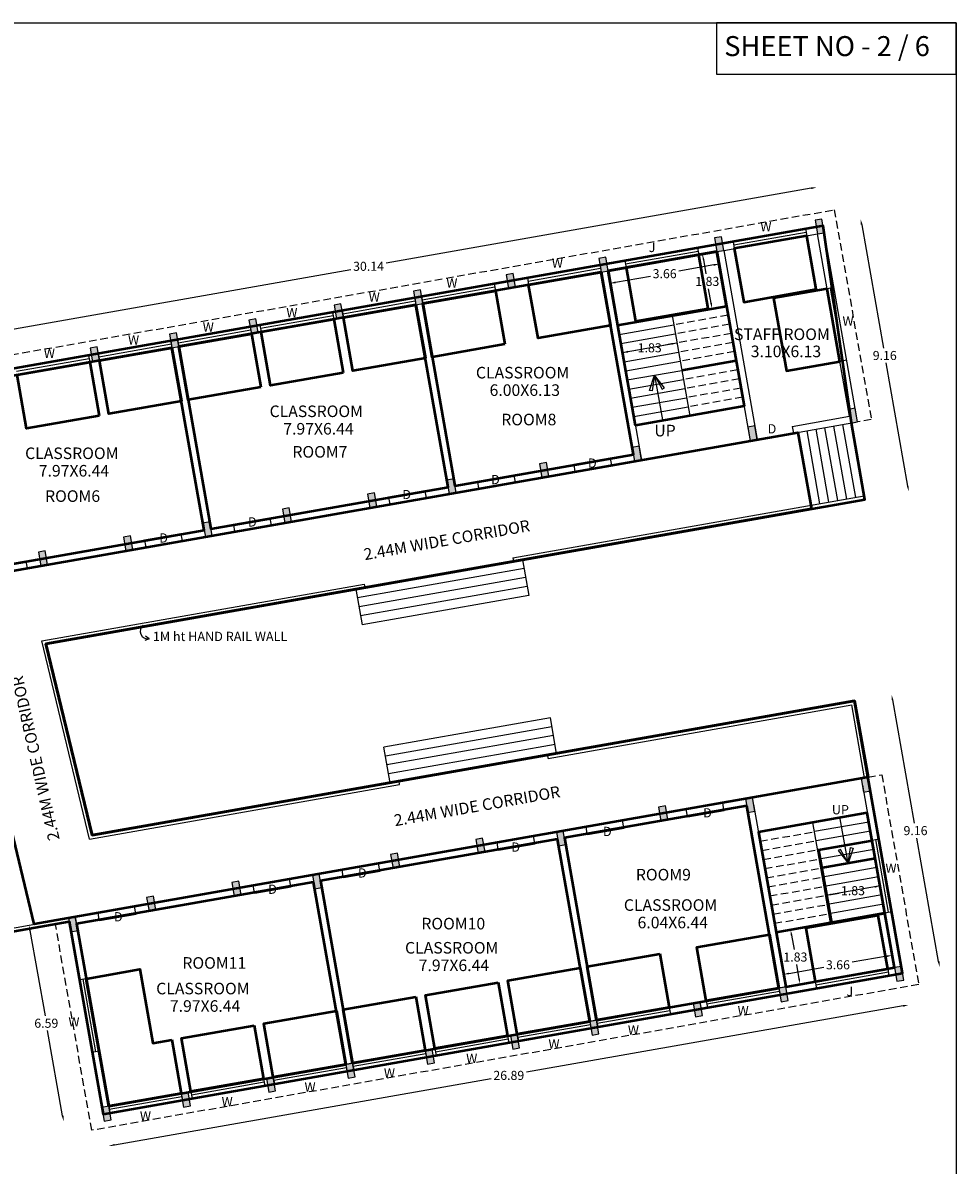
# Model space of a CAD drawing. Units: metres. Extents: x 0 to 810, y 471 to 592.
# Drawn here: x 151 to 181, y 553 to 591 of the extents above; entities that cross this region are included whole.
import ezdxf

# ---------------------------------------------------------------- set-up
doc = ezdxf.new("R2010")
doc.units = ezdxf.units.M
doc.header["$MEASUREMENT"] = 0
doc.linetypes.add('HIDDEN', pattern=[0.375, 0.25, -0.125])
doc.layers.add('FLOOR-GROUND', color=7, linetype='Continuous', lineweight=50)
doc.styles.add('CODE', font='tahoma.ttf')
doc.styles.get("Standard").update_dxf_attribs({"font": 'arial.ttf', "height": 0.23})
doc.dimstyles.new('OUTER', dxfattribs={"dimscale": 0, "dimtxt": 0.3, "dimasz": 0.18, "dimexe": 0.18, "dimexo": 0.0625, "dimgap": 0.09, "dimtad": 0, "dimzin": 0, "dimdsep": 46, "dimtxsty": 'CODE', "dimcen": 0.09, "dimse1": 1, "dimse2": 1, "dimclrd": 8, "dimclrt": 1, "dimadec": 0, "dimazin": 0, "dimtfac": 1, "dimtofl": 0, "dimtmove": 0, "dimatfit": 3, "dimfxl": 0, "dimtolj": 1, "dimtzin": 0, "dimarcsym": 0})

# ---------------------------------------------------------------- blocks, each defined once
blk = doc.blocks.new('A$C279A0052')
at = {"linetype": 'ByBlock'}
h = blk.add_hatch(color=0, dxfattribs=at)
h.dxf.hatch_style = 1
h.paths.add_polyline_path([(0.227, 0.493), (0, 0.453), (0.08, 0), (0.306, 0.04)])
at = {"color": 0, "linetype": 'ByBlock'}
blk.add_lwpolyline([(0.227, 0.493), (0, 0.453), (0.08, 0), (0.306, 0.04)], close=True, dxfattribs=at)
blk = doc.blocks.new('*D184')
at = {"color": 0, "lineweight": -2, "transparency": 16777216}
for p, q in [((172.069, 580.56), (171.802, 580.513)), ((170.622, 580.305), (170.89, 580.352))]:
    blk.add_line(p, q, dxfattribs=at)
at = {"color": 0, "linetype": 'ByBlock', "transparency": 16777216}
for points in [[(172.064, 580.59), (172.075, 580.531), (172.247, 580.591)], [(170.617, 580.334), (170.627, 580.275), (170.445, 580.274)]]:
    blk.add_solid(points, dxfattribs=at)
at = {"layer": 'Defpoints', "color": 0, "linetype": 'ByBlock', "transparency": 16777216}
for p in [(170.338, 580.878), (172.14, 581.195), (170.445, 580.274)]:
    blk.add_point(p, dxfattribs=at)
at = {"color": 0, "linetype": 'ByBlock', "transparency": 16777216, "insert": (171.346, 580.432), "char_height": 0.3, "attachment_point": 5, "style": 'CODE'}
blk.add_mtext('\\A1;1.83', dxfattribs=at)
blk = doc.blocks.new('*D185')
at = {"color": 0, "lineweight": -2, "transparency": 16777216}
for p, q in [((173.125, 583.356), (173.209, 582.879)), ((173.38, 581.908), (173.296, 582.385))]:
    blk.add_line(p, q, dxfattribs=at)
at = {"color": 0, "linetype": 'ByBlock', "transparency": 16777216}
for points in [[(173.155, 583.361), (173.095, 583.351), (173.094, 583.533)], [(173.41, 581.913), (173.351, 581.903), (173.411, 581.731)]]:
    blk.add_solid(points, dxfattribs=at)
at = {"layer": 'Defpoints', "color": 0, "linetype": 'ByBlock', "transparency": 16777216}
for p in [(173.094, 583.533), (173.571, 583.617), (173.889, 581.815)]:
    blk.add_point(p, dxfattribs=at)
at = {"color": 0, "linetype": 'ByBlock', "transparency": 16777216, "insert": (173.253, 582.632), "char_height": 0.3, "attachment_point": 5, "style": 'CODE'}
blk.add_mtext('\\A1;1.83', dxfattribs=at)
blk = doc.blocks.new('*D187')
at = {"color": 0, "lineweight": -2, "transparency": 16777216}
for p, q in [((173.467, 583.175), (172.316, 582.972)), ((170.217, 582.602), (171.368, 582.805))]:
    blk.add_line(p, q, dxfattribs=at)
at = {"color": 0, "linetype": 'ByBlock', "transparency": 16777216}
for points in [[(173.461, 583.204), (173.472, 583.145), (173.644, 583.206)], [(170.212, 582.631), (170.222, 582.572), (170.04, 582.571)]]:
    blk.add_solid(points, dxfattribs=at)
at = {"layer": 'Defpoints', "color": 0, "linetype": 'ByBlock', "transparency": 16777216}
for p in [(173.571, 583.617), (169.967, 582.982), (170.04, 582.571)]:
    blk.add_point(p, dxfattribs=at)
at = {"color": 0, "linetype": 'ByBlock', "transparency": 16777216, "insert": (171.842, 582.888), "char_height": 0.3, "attachment_point": 5, "style": 'CODE'}
blk.add_mtext('\\A1;3.66', dxfattribs=at)
blk = doc.blocks.new('*D189')
at = {"color": 0, "lineweight": -2, "transparency": 16777216}
for p, q in [((177.353, 562.32), (177.621, 562.368)), ((178.8, 562.576), (178.532, 562.528))]:
    blk.add_line(p, q, dxfattribs=at)
at = {"color": 0, "linetype": 'ByBlock', "transparency": 16777216}
for points in [[(177.348, 562.35), (177.358, 562.291), (177.175, 562.289)], [(178.795, 562.605), (178.806, 562.546), (178.978, 562.607)]]:
    blk.add_solid(points, dxfattribs=at)
at = {"layer": 'Defpoints', "color": 0, "linetype": 'ByBlock', "transparency": 16777216}
for p in [(178.978, 562.607), (179.084, 562.003), (177.282, 561.685)]:
    blk.add_point(p, dxfattribs=at)
at = {"color": 0, "linetype": 'ByBlock', "transparency": 16777216, "insert": (178.077, 562.448), "char_height": 0.3, "attachment_point": 5, "style": 'CODE'}
blk.add_mtext('\\A1;1.83', dxfattribs=at)
blk = doc.blocks.new('*D190')
at = {"color": 0, "lineweight": -2, "transparency": 16777216}
for p, q in [((176.042, 560.972), (176.126, 560.495)), ((176.297, 559.525), (176.213, 560.002))]:
    blk.add_line(p, q, dxfattribs=at)
at = {"color": 0, "linetype": 'ByBlock', "transparency": 16777216}
for points in [[(176.072, 560.978), (176.012, 560.967), (176.011, 561.15)], [(176.327, 559.53), (176.268, 559.519), (176.329, 559.347)]]:
    blk.add_solid(points, dxfattribs=at)
at = {"layer": 'Defpoints', "color": 0, "linetype": 'ByBlock', "transparency": 16777216}
for p in [(175.533, 561.065), (176.329, 559.347), (175.851, 559.263)]:
    blk.add_point(p, dxfattribs=at)
at = {"color": 0, "linetype": 'ByBlock', "transparency": 16777216, "insert": (176.17, 560.249), "char_height": 0.3, "attachment_point": 5, "style": 'CODE'}
blk.add_mtext('\\A1;1.83', dxfattribs=at)
blk = doc.blocks.new('*D191')
at = {"color": 0, "lineweight": -2, "transparency": 16777216}
for p, q in [((179.205, 560.279), (178.054, 560.076)), ((175.956, 559.706), (177.107, 559.909))]:
    blk.add_line(p, q, dxfattribs=at)
at = {"color": 0, "linetype": 'ByBlock', "transparency": 16777216}
for points in [[(179.2, 560.308), (179.211, 560.249), (179.383, 560.31)], [(175.95, 559.735), (175.961, 559.676), (175.778, 559.674)]]:
    blk.add_solid(points, dxfattribs=at)
at = {"layer": 'Defpoints', "color": 0, "linetype": 'ByBlock', "transparency": 16777216}
for p in [(179.383, 560.31), (179.455, 559.899), (175.851, 559.263)]:
    blk.add_point(p, dxfattribs=at)
at = {"color": 0, "linetype": 'ByBlock', "transparency": 16777216, "insert": (177.58, 559.992), "char_height": 0.3, "attachment_point": 5, "style": 'CODE'}
blk.add_mtext('\\A1;3.66', dxfattribs=at)
blk = doc.blocks.new('*D218')
at = {"color": 0, "lineweight": -2, "transparency": 16777216}
for p, q in [((179.385, 568.771), (180.106, 564.683)), ((180.913, 560.103), (180.193, 564.19))]:
    blk.add_line(p, q, dxfattribs=at)
at = {"color": 0, "linetype": 'ByBlock', "transparency": 16777216}
for points in [[(179.414, 568.776), (179.355, 568.765), (179.354, 568.948)], [(180.943, 560.108), (180.884, 560.097), (180.945, 559.925)]]:
    blk.add_solid(points, dxfattribs=at)
at = {"layer": 'Defpoints', "color": 0, "linetype": 'ByBlock', "transparency": 16777216}
for p in [(178.145, 568.735), (179.735, 559.712), (180.945, 559.925)]:
    blk.add_point(p, dxfattribs=at)
at = {"color": 0, "linetype": 'ByBlock', "transparency": 16777216, "insert": (180.149, 564.437), "char_height": 0.3, "attachment_point": 5, "style": 'CODE'}
blk.add_mtext('\\A1;9.16', dxfattribs=at)
blk = doc.blocks.new('*D219')
at = {"color": 0, "lineweight": -2, "transparency": 16777216}
for p, q in [((179.743, 558.632), (167.265, 556.432)), ((153.62, 554.026), (166.098, 556.226))]:
    blk.add_line(p, q, dxfattribs=at)
at = {"color": 0, "linetype": 'ByBlock', "transparency": 16777216}
for points in [[(179.738, 558.662), (179.748, 558.602), (179.92, 558.663)], [(153.614, 554.055), (153.625, 553.996), (153.442, 553.994)]]:
    blk.add_solid(points, dxfattribs=at)
at = {"layer": 'Defpoints', "color": 0, "linetype": 'ByBlock', "transparency": 16777216}
for p in [(179.735, 559.712), (153.257, 555.043), (153.442, 553.994)]:
    blk.add_point(p, dxfattribs=at)
at = {"color": 0, "linetype": 'ByBlock', "transparency": 16777216, "insert": (166.681, 556.329), "char_height": 0.3, "attachment_point": 5, "style": 'CODE'}
blk.add_mtext('\\A1;26.89', dxfattribs=at)
blk = doc.blocks.new('*D220')
at = {"color": 0, "lineweight": -2, "transparency": 16777216}
for p, q in [((150.824, 561.127), (151.322, 558.303)), ((151.906, 554.988), (151.409, 557.811))]:
    blk.add_line(p, q, dxfattribs=at)
at = {"color": 0, "linetype": 'ByBlock', "transparency": 16777216}
for points in [[(150.854, 561.132), (150.795, 561.121), (150.793, 561.304)], [(151.936, 554.993), (151.877, 554.983), (151.938, 554.811)]]:
    blk.add_solid(points, dxfattribs=at)
at = {"layer": 'Defpoints', "color": 0, "linetype": 'ByBlock', "transparency": 16777216}
for p in [(150.793, 561.304), (152.112, 561.537), (153.257, 555.043)]:
    blk.add_point(p, dxfattribs=at)
at = {"color": 0, "linetype": 'ByBlock', "transparency": 16777216, "insert": (151.365, 558.057), "char_height": 0.3, "attachment_point": 5, "style": 'CODE'}
blk.add_mtext('\\A1;6.59', dxfattribs=at)
blk = doc.blocks.new('*D221')
at = {"color": 0, "lineweight": -2, "transparency": 16777216}
for p, q in [((178.366, 584.511), (179.086, 580.423)), ((179.894, 575.843), (179.173, 579.931))]:
    blk.add_line(p, q, dxfattribs=at)
at = {"color": 0, "linetype": 'ByBlock', "transparency": 16777216}
for points in [[(178.395, 584.516), (178.336, 584.506), (178.334, 584.688)], [(179.923, 575.848), (179.864, 575.838), (179.925, 575.666)]]:
    blk.add_solid(points, dxfattribs=at)
at = {"layer": 'Defpoints', "color": 0, "linetype": 'ByBlock', "transparency": 16777216}
for p in [(178.334, 584.688), (176.894, 584.434), (178.485, 575.412)]:
    blk.add_point(p, dxfattribs=at)
at = {"color": 0, "linetype": 'ByBlock', "transparency": 16777216, "insert": (179.13, 580.177), "char_height": 0.3, "attachment_point": 5, "style": 'CODE'}
blk.add_mtext('\\A1;9.16', dxfattribs=at)
blk = doc.blocks.new('*D222')
at = {"color": 0, "lineweight": -2, "transparency": 16777216}
for p, q in [((176.698, 585.717), (162.624, 583.235)), ((147.374, 580.546), (161.448, 583.028))]:
    blk.add_line(p, q, dxfattribs=at)
at = {"color": 0, "linetype": 'ByBlock', "transparency": 16777216}
for points in [[(176.693, 585.747), (176.703, 585.688), (176.875, 585.748)], [(147.368, 580.576), (147.379, 580.517), (147.196, 580.515)]]:
    blk.add_solid(points, dxfattribs=at)
at = {"layer": 'Defpoints', "color": 0, "linetype": 'ByBlock', "transparency": 16777216}
for p in [(177.1, 584.471), (147.196, 580.515), (147.422, 579.238)]:
    blk.add_point(p, dxfattribs=at)
at = {"color": 0, "linetype": 'ByBlock', "transparency": 16777216, "insert": (162.036, 583.132), "char_height": 0.3, "attachment_point": 5, "style": 'CODE'}
blk.add_mtext('\\A1;30.14', dxfattribs=at)

msp = doc.modelspace()

# ---------------------------------------------------------------- linework, layer by layer
at = {"color": 0, "linetype": 'HIDDEN'}
for p, q in [((146.875, 579.611), (177.46, 585.004)), ((177.46, 585.004), (178.684, 578.057)), ((173.889, 581.815), (172.087, 581.497)), ((173.942, 581.513), (172.14, 581.195)), ((173.996, 581.211), (172.194, 580.893)), ((174.049, 580.909), (172.247, 580.591)), ((174.102, 580.607), (172.3, 580.289)), ((174.155, 580.305), (172.353, 579.987)), ((174.209, 580.003), (172.407, 579.685)), ((174.262, 579.701), (172.46, 579.383)), ((174.315, 579.399), (172.513, 579.081)), ((174.368, 579.097), (172.566, 578.779)), ((174.422, 578.795), (172.62, 578.477)), ((174.475, 578.493), (172.673, 578.175)), ((178.684, 578.057), (178.231, 577.978)), ((174.947, 564.387), (176.749, 564.705)), ((175, 564.085), (176.803, 564.403)), ((175.054, 563.783), (176.856, 564.101)), ((175.107, 563.481), (176.909, 563.799)), ((175.16, 563.179), (176.962, 563.497)), ((175.213, 562.877), (177.016, 563.195)), ((175.267, 562.575), (177.069, 562.893)), ((175.32, 562.273), (177.122, 562.591)), ((175.373, 561.971), (177.175, 562.289)), ((175.427, 561.669), (177.229, 561.987)), ((175.48, 561.367), (177.282, 561.685)), ((175.533, 561.065), (177.335, 561.383))]:
    msp.add_line(p, q, dxfattribs=at)
at = {"color": 0}
for p, q in [((147.408, 579.238), (177.086, 584.471)), ((176.51, 584.369), (176.55, 584.143)), ((178.231, 577.978), (177.086, 584.471)), ((173.798, 583.657), (176.9, 584.204)), ((174.108, 583.945), (174.147, 583.719)), ((177.965, 578.164), (176.9, 584.204)), ((169.967, 582.982), (173.571, 583.617)), ((172.931, 583.738), (172.971, 583.511)), ((173.571, 583.617), (174.676, 577.351)), ((173.798, 583.657), (174.903, 577.391)), ((169.701, 583.168), (169.741, 582.942)), ((170.528, 583.314), (170.568, 583.088)), ((163.832, 581.9), (169.741, 582.942)), ((169.741, 582.942), (170.806, 576.902)), ((169.967, 582.982), (171.072, 576.715)), ((166.195, 582.55), (166.235, 582.324)), ((167.298, 582.745), (167.338, 582.518)), ((177.447, 582.426), (177.221, 582.386)), ((163.565, 582.087), (163.605, 581.86)), ((163.792, 582.127), (163.832, 581.9)), ((155.753, 580.476), (163.605, 581.86)), ((161.162, 581.663), (161.202, 581.436)), ((163.605, 581.86), (164.67, 575.82)), ((163.832, 581.9), (164.897, 575.86)), ((160.841, 581.606), (160.881, 581.38)), ((170.285, 581.18), (172.087, 581.497)), ((172.087, 581.497), (172.673, 578.175)), ((158.116, 581.126), (158.156, 580.899)), ((158.438, 581.182), (158.478, 580.956)), ((170.338, 580.878), (172.14, 581.195)), ((170.391, 580.576), (172.194, 580.893)), ((155.487, 580.662), (155.526, 580.436)), ((155.713, 580.702), (155.753, 580.476)), ((170.445, 580.274), (172.247, 580.591)), ((147.674, 579.051), (155.526, 580.436)), ((152.762, 580.182), (152.802, 579.955)), ((153.084, 580.238), (153.124, 580.012)), ((155.526, 580.436), (156.592, 574.395)), ((155.753, 580.476), (156.818, 574.435)), ((170.498, 579.972), (172.3, 580.289)), ((170.551, 579.67), (172.353, 579.987)), ((177.871, 580.023), (177.644, 579.983)), ((170.604, 579.368), (172.407, 579.685)), ((170.658, 579.066), (172.46, 579.383)), ((170.711, 578.764), (172.513, 579.081)), ((170.764, 578.462), (172.566, 578.779)), ((170.817, 578.16), (172.62, 578.477)), ((170.871, 577.858), (172.673, 578.175)), ((176.064, 577.829), (177.965, 578.164)), ((176.104, 577.603), (178.231, 577.978)), ((176.064, 577.829), (176.104, 577.603)), ((174.676, 577.351), (174.903, 577.391)), ((170.051, 576.769), (170.806, 576.902)), ((170.09, 576.542), (170.051, 576.769)), ((170.09, 576.542), (171.072, 576.715)), ((166.86, 576.206), (168.843, 576.556)), ((166.9, 575.979), (168.882, 576.329)), ((168.882, 576.329), (168.843, 576.556)), ((164.897, 575.86), (165.652, 575.993)), ((165.692, 575.766), (165.652, 575.993)), ((166.9, 575.979), (166.86, 576.206)), ((163.915, 575.687), (164.67, 575.82)), ((163.955, 575.46), (163.915, 575.687)), ((163.955, 575.46), (165.692, 575.766)), ((158.781, 574.781), (162.707, 575.474)), ((158.821, 574.555), (162.747, 575.247)), ((162.747, 575.247), (162.707, 575.474)), ((166.817, 573.474), (178.451, 575.525)), ((166.837, 573.361), (178.471, 575.412)), ((178.451, 575.525), (178.471, 575.412)), ((156.818, 574.435), (157.573, 574.568)), ((157.613, 574.342), (157.573, 574.568)), ((158.821, 574.555), (158.781, 574.781)), ((155.836, 574.262), (156.592, 574.395)), ((155.876, 574.036), (155.836, 574.262)), ((155.876, 574.036), (157.613, 574.342)), ((150.702, 573.357), (154.628, 574.049)), ((150.742, 573.13), (154.668, 573.823)), ((154.668, 573.823), (154.628, 574.049)), ((150.742, 573.13), (150.702, 573.357)), ((151.214, 570.722), (161.893, 572.606)), ((151.354, 570.63), (161.913, 572.492)), ((152.797, 564.151), (151.214, 570.722)), ((152.883, 564.283), (151.354, 570.63)), ((167.969, 566.943), (178.131, 568.735)), ((167.989, 566.83), (178.037, 568.601)), ((178.463, 566.185), (178.037, 568.601)), ((178.577, 566.205), (178.131, 568.735)), ((178.577, 566.205), (179.722, 559.712)), ((152.797, 564.151), (163.065, 565.961)), ((152.883, 564.283), (163.045, 566.075)), ((178.39, 565.939), (179.455, 559.899)), ((173.764, 565.357), (174.746, 565.53)), ((173.804, 565.13), (173.764, 565.357)), ((170.446, 564.772), (172.556, 565.144)), ((172.596, 564.917), (172.556, 565.144)), ((173.804, 565.13), (174.559, 565.263)), ((174.559, 565.263), (175.624, 559.223)), ((174.786, 565.303), (175.851, 559.263)), ((178.552, 565.023), (176.749, 564.705)), ((170.486, 564.545), (170.446, 564.772)), ((170.486, 564.545), (172.596, 564.917)), ((177.335, 561.383), (176.749, 564.705)), ((178.605, 564.721), (176.803, 564.403)), ((167.501, 564.252), (169.238, 564.559)), ((167.541, 564.026), (167.501, 564.252)), ((168.522, 564.199), (169.277, 564.332)), ((169.277, 564.332), (169.238, 564.559)), ((178.658, 564.419), (176.856, 564.101)), ((162.367, 563.347), (166.293, 564.039)), ((166.333, 563.813), (166.293, 564.039)), ((167.541, 564.026), (168.296, 564.159)), ((168.296, 564.159), (169.361, 558.119)), ((168.522, 564.199), (169.588, 558.159)), ((178.711, 564.117), (176.909, 563.799)), ((178.711, 564.12), (178.937, 564.16)), ((162.407, 563.121), (166.333, 563.813)), ((178.765, 563.815), (176.962, 563.497)), ((178.818, 563.513), (177.016, 563.195)), ((159.422, 562.828), (161.159, 563.134)), ((161.199, 562.908), (161.159, 563.134)), ((162.407, 563.121), (162.367, 563.347)), ((178.871, 563.211), (177.069, 562.893)), ((159.462, 562.601), (159.422, 562.828)), ((159.462, 562.601), (160.217, 562.735)), ((160.217, 562.735), (161.282, 556.694)), ((160.444, 562.774), (161.199, 562.908)), ((160.444, 562.774), (161.509, 556.734)), ((178.924, 562.909), (177.122, 562.591)), ((154.288, 561.923), (158.214, 562.615)), ((154.328, 561.696), (158.254, 562.388)), ((158.254, 562.388), (158.214, 562.615)), ((178.978, 562.607), (177.175, 562.289)), ((179.031, 562.305), (177.229, 561.987)), ((179.084, 562.003), (177.282, 561.685)), ((149.452, 561.07), (153.08, 561.71)), ((152.325, 561.576), (153.43, 555.31)), ((153.12, 561.483), (153.08, 561.71)), ((154.328, 561.696), (154.288, 561.923)), ((179.137, 561.701), (177.335, 561.383)), ((179.135, 561.717), (179.361, 561.757)), ((149.365, 560.938), (152.119, 561.423)), ((152.099, 561.537), (153.244, 555.043)), ((152.365, 561.35), (153.12, 561.483)), ((153.244, 555.043), (179.722, 559.712)), ((153.43, 555.31), (179.455, 559.899)), ((179.229, 559.859), (179.269, 559.632)), ((152.686, 559.531), (152.459, 559.491)), ((176.826, 559.435), (176.866, 559.209)), ((175.624, 559.223), (175.664, 558.997)), ((171.99, 558.583), (172.03, 558.356)), ((173.221, 558.8), (173.261, 558.573)), ((169.361, 558.119), (169.401, 557.892)), ((169.588, 558.159), (169.627, 557.932)), ((166.636, 557.638), (166.676, 557.412)), ((166.958, 557.695), (166.998, 557.469)), ((153.109, 557.128), (152.883, 557.088)), ((163.912, 557.158), (163.952, 556.932)), ((164.233, 557.215), (164.273, 556.988)), ((161.282, 556.694), (161.322, 556.468)), ((161.509, 556.734), (161.549, 556.508)), ((158.558, 556.214), (158.598, 555.987)), ((158.879, 556.271), (158.919, 556.044)), ((155.833, 555.734), (155.873, 555.507)), ((156.155, 555.79), (156.195, 555.564)), ((153.43, 555.31), (153.47, 555.083))]:
    msp.add_line(p, q, dxfattribs=at)
at = {"color": 0, "linetype": 'ByBlock'}
for p, q in [((176.53, 584.256), (174.127, 583.832)), ((172.951, 583.625), (170.548, 583.201)), ((169.721, 583.055), (167.318, 582.631)), ((166.215, 582.437), (163.812, 582.013)), ((177.758, 580.003), (177.334, 582.406)), ((163.585, 581.973), (161.182, 581.55)), ((160.861, 581.493), (158.458, 581.069)), ((158.136, 581.012), (155.733, 580.589)), ((155.506, 580.549), (153.104, 580.125)), ((152.782, 580.068), (150.379, 579.645)), ((171.342, 579.021), (171.505, 579.526)), ((171.505, 579.526), (171.425, 579.008)), ((171.505, 579.526), (171.766, 578.049)), ((171.505, 579.526), (171.759, 579.067)), ((171.832, 579.107), (171.505, 579.526)), ((171.425, 579.008), (171.342, 579.021)), ((171.759, 579.067), (171.832, 579.107)), ((177.73, 577.889), (178.156, 575.473)), ((178.025, 577.941), (178.451, 575.525)), ((176.104, 577.603), (174.903, 577.391)), ((176.253, 577.629), (176.679, 575.213)), ((176.548, 577.681), (176.974, 575.265)), ((176.843, 577.733), (177.269, 575.317)), ((177.139, 577.785), (177.565, 575.369)), ((177.434, 577.837), (177.86, 575.421)), ((170.09, 576.542), (168.882, 576.329)), ((166.9, 575.979), (165.692, 575.766)), ((163.955, 575.46), (162.747, 575.247)), ((158.821, 574.555), (157.613, 574.342)), ((155.876, 574.036), (154.668, 573.823)), ((166.837, 573.361), (161.913, 572.492)), ((166.817, 573.474), (166.837, 573.361)), ((167.133, 573.413), (167.341, 572.231)), ((150.742, 573.13), (149.534, 572.917)), ((167.185, 573.117), (161.67, 572.145)), ((167.237, 572.822), (161.722, 571.849)), ((161.893, 572.606), (161.913, 572.492)), ((161.618, 572.44), (161.826, 571.258)), ((167.289, 572.526), (161.774, 571.554)), ((167.341, 572.231), (161.826, 571.258)), ((154.773, 570.795), (154.625, 570.733)), ((154.773, 570.795), (154.652, 570.875)), ((168.056, 568.177), (162.541, 567.204)), ((168.264, 566.995), (168.056, 568.177)), ((168.108, 567.881), (162.593, 566.909)), ((168.16, 567.586), (162.645, 566.613)), ((168.212, 567.29), (162.697, 566.318)), ((162.749, 566.023), (162.541, 567.204)), ((167.969, 566.943), (163.045, 566.075)), ((167.989, 566.83), (167.969, 566.943)), ((163.065, 565.961), (163.045, 566.075)), ((173.764, 565.357), (172.556, 565.144)), ((169.238, 564.559), (170.446, 564.772)), ((177.917, 563.354), (177.656, 564.831)), ((167.501, 564.252), (166.293, 564.039)), ((177.917, 563.354), (177.998, 563.873)), ((178.08, 563.86), (177.917, 563.354)), ((177.998, 563.873), (178.08, 563.86)), ((178.824, 564.14), (179.248, 561.737)), ((177.663, 563.814), (177.591, 563.774)), ((177.591, 563.774), (177.917, 563.354)), ((177.917, 563.354), (177.663, 563.814)), ((161.159, 563.134), (162.367, 563.347)), ((158.214, 562.615), (159.422, 562.828)), ((153.08, 561.71), (154.288, 561.923)), ((179.249, 559.746), (176.846, 559.322)), ((152.572, 559.511), (152.996, 557.108)), ((175.644, 559.11), (173.241, 558.686)), ((172.01, 558.469), (169.607, 558.046)), ((169.381, 558.006), (166.978, 557.582)), ((166.656, 557.525), (164.253, 557.101)), ((163.932, 557.045), (161.529, 556.621)), ((161.302, 556.581), (158.899, 556.157)), ((158.578, 556.101), (156.175, 555.677)), ((155.853, 555.62), (153.45, 555.197))]:
    msp.add_line(p, q, dxfattribs=at)
for points in [[(89.595, 591.197), (181.494, 591.197), (181.494, 527.267), (89.595, 527.267)], [(181.494, 591.197), (173.562, 591.197), (173.562, 589.497), (181.494, 589.497)]]:
    msp.add_lwpolyline(points, close=True, dxfattribs=at)
at = {"color": 0, "linetype": 'HIDDEN'}
msp.add_lwpolyline([(178.577, 566.205), (179.03, 566.285), (180.255, 559.339), (152.87, 554.51), (151.666, 561.343)], dxfattribs=at)
at = {"color": 0, "linetype": 'ByBlock'}
msp.add_arc((154.726, 571.044), 0.253, 127.1043, 280.6633, dxfattribs=at)
at = {"layer": 'FLOOR-GROUND', "color": 191, "linetype": 'ByBlock'}
for p, q in [((174.209, 580.003), (172.407, 579.685)), ((178.818, 563.513), (177.016, 563.195))]:
    msp.add_line(p, q, dxfattribs=at)
at = {"layer": 'FLOOR-GROUND', "color": 22, "linetype": 'ByBlock'}
for p, q in [((168.843, 576.556), (170.051, 576.769)), ((165.652, 575.993), (166.86, 576.206)), ((162.707, 575.474), (163.915, 575.687)), ((157.573, 574.568), (158.781, 574.781)), ((154.628, 574.049), (155.836, 574.262)), ((149.494, 573.144), (150.702, 573.357)), ((172.596, 564.917), (173.804, 565.13)), ((169.277, 564.332), (170.486, 564.545)), ((166.333, 563.813), (167.541, 564.026)), ((161.199, 562.908), (162.407, 563.121)), ((158.254, 562.388), (159.462, 562.601)), ((153.12, 561.483), (154.328, 561.696))]:
    msp.add_line(p, q, dxfattribs=at)
at = {"layer": 'FLOOR-GROUND', "color": 33, "linetype": 'ByBlock'}
msp.add_lwpolyline([(111.44, 571.386), (126.361, 575.385), (147.232, 569.792), (149.365, 560.938), (152.119, 561.423), (153.244, 555.043), (179.722, 559.712), (178.131, 568.735), (152.883, 564.283), (151.354, 570.63), (178.471, 575.412), (178.025, 577.941), (177.086, 584.471), (147.408, 579.238), (147.911, 576.383), (145.314, 576.383), (146.166, 579.563), (125.768, 585.028), (101.267, 578.463)], dxfattribs=at)
at = {"layer": 'FLOOR-GROUND', "color": 103, "linetype": 'ByBlock'}
for points in [[(176.55, 584.143), (174.147, 583.719), (174.46, 581.946), (176.863, 582.37)], [(170.053, 581.169), (167.65, 580.746), (167.338, 582.518), (169.741, 582.942)], [(177.221, 582.386), (175.448, 582.073), (175.872, 579.67), (177.644, 579.983)], [(166.547, 580.551), (164.144, 580.127), (163.832, 581.9), (166.235, 582.324)], [(163.918, 580.087), (161.515, 579.664), (161.202, 581.436), (163.605, 581.86)], [(161.193, 579.607), (158.79, 579.183), (158.478, 580.956), (160.881, 581.38)], [(158.468, 579.127), (156.066, 578.703), (155.753, 580.476), (158.156, 580.899)], [(155.839, 578.663), (153.436, 578.239), (153.124, 580.012), (155.526, 580.436)], [(153.114, 578.182), (150.711, 577.759), (150.399, 579.531), (152.802, 579.955)], [(175.312, 560.996), (175.624, 559.223), (173.221, 558.8), (172.909, 560.572)], [(171.678, 560.355), (171.99, 558.583), (169.588, 558.159), (169.275, 559.931)], [(155.52, 557.506), (155.833, 555.734), (153.43, 555.31), (152.686, 559.531), (154.458, 559.844), (154.89, 557.395)], [(169.048, 559.892), (169.361, 558.119), (166.958, 557.695), (166.646, 559.468)], [(166.324, 559.411), (166.636, 557.638), (164.233, 557.215), (163.921, 558.987)], [(163.599, 558.931), (163.912, 557.158), (161.509, 556.734), (161.196, 558.507)], [(160.97, 558.467), (161.282, 556.694), (158.879, 556.271), (158.567, 558.043)], [(158.245, 557.987), (158.558, 556.214), (156.155, 555.79), (155.842, 557.563)]]:
    msp.add_lwpolyline(points, close=True, dxfattribs=at)
at = {"layer": 'FLOOR-GROUND', "color": 172, "linetype": 'ByBlock'}
for points in [[(169.967, 582.982), (170.285, 581.18), (173.889, 581.815), (173.571, 583.617)], [(175.533, 561.065), (175.851, 559.263), (179.455, 559.899), (179.137, 561.701)]]:
    msp.add_lwpolyline(points, close=True, dxfattribs=at)
at = {"layer": 'FLOOR-GROUND', "color": 115, "linetype": 'ByBlock'}
for points in [[(170.871, 577.858), (169.967, 582.982), (173.571, 583.617), (174.475, 578.493)], [(178.552, 565.023), (174.947, 564.387), (175.851, 559.263), (179.455, 559.899)]]:
    msp.add_lwpolyline(points, close=True, dxfattribs=at)
at = {"layer": 'FLOOR-GROUND', "color": 105, "linetype": 'ByBlock'}
for points in [[(172.971, 583.511), (170.568, 583.088), (170.88, 581.315), (173.283, 581.739)], [(178.714, 564.104), (176.941, 563.791), (177.365, 561.388), (179.137, 561.701)], [(178.916, 561.631), (176.513, 561.208), (176.826, 559.435), (179.229, 559.859)]]:
    msp.add_lwpolyline(points, close=True, dxfattribs=at)
at = {"layer": 'FLOOR-GROUND', "color": 23, "linetype": 'ByBlock'}
for points in [[(169.741, 582.942), (163.832, 581.9), (164.897, 575.86), (170.806, 576.902)], [(163.605, 581.86), (155.753, 580.476), (156.818, 574.435), (164.67, 575.82)], [(155.526, 580.436), (147.674, 579.051), (148.739, 573.011), (156.592, 574.395)], [(174.559, 565.263), (168.522, 564.199), (169.588, 558.159), (175.624, 559.223)], [(168.296, 564.159), (160.444, 562.774), (161.509, 556.734), (169.361, 558.119)], [(160.217, 562.735), (152.365, 561.35), (153.43, 555.31), (161.282, 556.694)]]:
    msp.add_lwpolyline(points, close=True, dxfattribs=at)
at = {"layer": 'FLOOR-GROUND', "color": 51, "linetype": 'ByBlock'}
msp.add_lwpolyline([(102.823, 571.737), (124.91, 577.655), (128.093, 577.579), (147.096, 572.488), (176.253, 577.629), (176.699, 575.099), (151.354, 570.63), (152.883, 564.283), (178.131, 568.735), (178.577, 566.205), (150.965, 561.337), (148.832, 570.191), (147.232, 569.792), (126.361, 575.385), (103.305, 569.207)], dxfattribs=at)

# ---------------------------------------------------------------- block references
at = {"color": 0, "linetype": 'ByBlock'}
for p in [(176.82, 584.204), (173.492, 583.617), (169.661, 582.942), (166.593, 582.401), (163.525, 581.86), (160.896, 581.396), (158.076, 580.899), (155.447, 580.436), (152.817, 579.972), (177.925, 577.938), (174.597, 577.351), (170.766, 576.675), (167.698, 576.134), (164.63, 575.593), (162.001, 575.13), (159.181, 574.633), (156.552, 574.169), (153.922, 573.705), (151.102, 573.208), (178.35, 565.712), (174.519, 565.037), (171.64, 564.763), (168.256, 563.933), (165.587, 563.695), (162.767, 563.198), (157.508, 562.271), (160.177, 562.508), (154.688, 561.774), (152.099, 561.084), (179.455, 559.446), (175.624, 558.77), (172.785, 558.27), (169.361, 557.666), (166.732, 557.202), (163.912, 556.705), (161.282, 556.241), (158.653, 555.778), (155.833, 555.281), (153.204, 554.817)]:
    msp.add_blockref('A$C279A0052', p, dxfattribs=at)

# ---------------------------------------------------------------- texts
for s, height, p in [('SHEET NO - 2 / 6', 0.6624, (173.815, 590.095)), ('W', 0.307, (175.011, 584.291)), ('J', 0.307, (171.313, 583.603)), ('W', 0.307, (168.106, 583.085)), ('W', 0.307, (164.612, 582.428)), ('W', 0.307, (162.041, 581.96)), ('W', 0.307, (159.314, 581.446)), ('W', 0.307, (156.545, 580.967)), ('W', 0.307, (177.73, 581.169)), ('STAFF ROOM', 0.3833, (174.139, 580.689)), ('W', 0.307, (154.072, 580.539)), ('3.10X6.13', 0.3833, (174.693, 580.121)), ('W', 0.307, (151.283, 580.096)), ('CLASSROOM', 0.3833, (165.591, 579.417)), ('6.00X6.13', 0.3833, (166.044, 578.838)), ('CLASSROOM', 0.3833, (158.759, 578.137)), ('7.97X6.44', 0.3833, (159.212, 577.558)), ('UP', 0.3833, (171.5, 577.498)), ('D', 0.307, (175.251, 577.595)), ('CLASSROOM', 0.3833, (150.663, 576.746)), ('D', 0.307, (169.302, 576.458)), ('7.97X6.44', 0.3833, (151.116, 576.167)), ('D', 0.307, (166.094, 575.914)), ('D', 0.307, (163.153, 575.418)), ('D', 0.307, (158.044, 574.51)), ('D', 0.307, (155.106, 573.979)), ('1M ht HAND RAIL WALL', 0.30667, (154.893, 570.717)), ('D', 0.307, (173.115, 564.874)), ('UP', 0.3067, (177.378, 564.976)), ('D', 0.307, (169.8, 564.256)), ('D', 0.307, (166.764, 563.738)), ('D', 0.307, (161.684, 562.881)), ('W', 0.307, (179.153, 563.041)), ('D', 0.307, (158.713, 562.343)), ('CLASSROOM', 0.3833, (170.491, 561.78)), ('D', 0.307, (153.604, 561.429)), ('6.04X6.44', 0.3833, (170.944, 561.201)), ('CLASSROOM', 0.3833, (163.244, 560.364)), ('7.97X6.44', 0.3833, (163.697, 559.784)), ('CLASSROOM', 0.3833, (155.004, 559.014)), ('J', 0.307, (177.861, 558.956)), ('7.97X6.44', 0.3833, (155.457, 558.435)), ('W', 0.307, (174.257, 558.321)), ('W', 0.307, (152.097, 557.95)), ('W', 0.307, (170.623, 557.68)), ('W', 0.307, (167.993, 557.216)), ('W', 0.307, (165.269, 556.736)), ('W', 0.307, (162.544, 556.255)), ('W', 0.307, (159.915, 555.792)), ('W', 0.307, (157.17, 555.308)), ('W', 0.307, (154.465, 554.831))]:
    msp.add_text(s, height=height, dxfattribs=at).set_placement(p)
for rotation, p in [(10, (161.915, 573.394)), (102.7088, (151.81, 564.154)), (10, (162.917, 564.581))]:
    msp.add_text('2.44M WIDE CORRIDOR', height=0.38333, rotation=rotation, dxfattribs=at).set_placement(p)
at = {"layer": 'FLOOR-GROUND', "color": 23, "linetype": 'ByBlock'}
for s, p in [('ROOM8', (166.432, 577.864)), ('ROOM7', (159.515, 576.794)), ('ROOM6', (151.324, 575.327)), ('ROOM9', (170.888, 562.787)), ('ROOM10', (163.785, 561.165)), ('ROOM11', (155.872, 559.862))]:
    msp.add_text(s, height=0.3833, dxfattribs=at).set_placement(p)

# ---------------------------------------------------------------- dimensions: what is measured, and where the dimension line sits
at = {"color": 0, "linetype": 'ByBlock'}
for p1, p2, distance, picture, middle in [((177.1, 584.471), (147.422, 579.238), -1.297, '*D222', (162.036, 583.132)), ((178.485, 575.412), (176.894, 584.434), -1.462, '*D221', (179.13, 580.177)), ((173.571, 583.617), (169.967, 582.982), 0.418, '*D187', (171.842, 582.888)), ((173.889, 581.815), (173.571, 583.617), 0.485, '*D185', (173.253, 582.632)), ((172.14, 581.195), (170.338, 580.878), 0.613, '*D184', (171.346, 580.432)), ((178.145, 568.735), (179.735, 559.712), 1.228, '*D218', (180.149, 564.437)), ((177.282, 561.685), (179.084, 562.003), 0.613, '*D189', (178.077, 562.448)), ((153.257, 555.043), (152.112, 561.537), 1.34, '*D220', (151.365, 558.057)), ((175.533, 561.065), (175.851, 559.263), 0.485, '*D190', (176.17, 560.249)), ((175.851, 559.263), (179.455, 559.899), 0.418, '*D191', (177.58, 559.992)), ((179.735, 559.712), (153.257, 555.043), 1.065, '*D219', (166.681, 556.329))]:
    dim = msp.add_aligned_dim(p1=p1, p2=p2, distance=distance, dimstyle='OUTER', override={"dimscale": 0, "dimtih": 1, "dimtoh": 1, "dimclrd": 0, "dimclrt": 0, "dimtix": 0, "dimtofl": 0, "dimtmove": 0, "dimatfit": 3, "dimfxl": 0.18}, dxfattribs=at)
    dim.commit()
    dim.dimension.update_dxf_attribs({"geometry": picture, "text_midpoint": middle})

doc.saveas('drawing.dxf')
